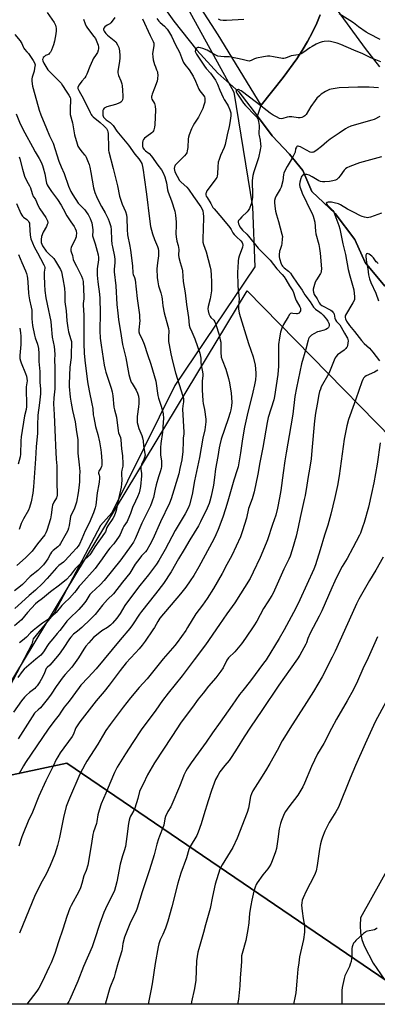
# Model space of a CAD drawing. Units: inches. Extents: x 1213772 to 1219772, y 577455 to 581455.
# Drawn here: x 1215194 to 1215412, y 577455 to 578054 of the extents above; entities that cross this region are included whole.
import ezdxf

# ---------------------------------------------------------------- set-up
doc = ezdxf.new("R2010")
doc.units = ezdxf.units.IN
doc.header["$MEASUREMENT"] = 0
for name, color, linetype in [('HYDRO-Single Line Stream', 4, 'Continuous'), ('NTRL-Farm Land', 3, 'Continuous'), ('NTRL-Pasture Land', 2, 'Continuous'), ('NTRL-Trees', 3, 'Continuous'), ('Undefined', 1, 'Continuous')]:
    doc.layers.add(name, color=color, linetype=linetype)

msp = doc.modelspace()

# ---------------------------------------------------------------- linework, layer by layer
at = {"layer": 'HYDRO-Single Line Stream'}
msp.add_lwpolyline([(1215278.4, 578067.45), (1215288.1, 578053.56), (1215302.14, 578035.8), (1215314.84, 578021.8), (1215327.68, 578010.5), (1215338.95, 577995.71), (1215347.95, 577983.65), (1215358.43, 577972.52), (1215366.62, 577962.63), (1215372, 577949.81), (1215386.38, 577936.46), (1215398.23, 577920.66), (1215404.58, 577906.64), (1215416.5, 577892.23)], dxfattribs=at)
at = {"layer": 'NTRL-Farm Land'}
msp.add_lwpolyline([(1215377.15, 578057.5), (1215375.07, 578052.43), (1215372.5, 578046.95), (1215369.5, 578041.26), (1215366.27, 578035.74), (1215362.99, 578030.69), (1215354.59, 578019.26), (1215341.33, 578002.5), (1215314.99, 578045.3), (1215304.69, 578061.21)], dxfattribs=at)
msp.add_lwpolyline([(1215416.06, 577470.4), (1215412.8, 577472.62), (1215222.9, 577601.77), (1215179.89, 577592.79), (1215160.59, 577604.46), (1215332.77, 577889.33), (1215460.28, 577759.13), (1215464.77, 577754.16), (1215486.37, 577725.64), (1215491.48, 577714.58), (1215494.66, 577698.96), (1215493.72, 577685.67), (1215490.22, 577666.36), (1215401.76, 577507.75), (1215401.45, 577502.94), (1215401.71, 577498.5), (1215402.52, 577494.4), (1215403.9, 577490.61), (1215409.5, 577479.99)], close=True, dxfattribs=at)
at = {"layer": 'NTRL-Pasture Land'}
msp.add_lwpolyline([(1215416.06, 577470.4), (1215423.41, 577462.09), (1215429.7, 577456.71), (1215431.43, 577455.23), (1215431.76, 577455.02), (1215070.29, 577455.06), (1215071.4, 577456.89), (1215160.59, 577604.46), (1215179.89, 577592.79), (1215222.9, 577601.77), (1215412.8, 577472.62)], close=True, dxfattribs=at)
for points in [[(1215380.5, 578070.29, 0), (1215404.52, 578036.98, 0), (1215413.3, 578025.72, 0)], [(1215416.5, 577892.23, 0), (1215404.58, 577906.64, 0), (1215398.23, 577920.66, 0), (1215386.38, 577936.46, 0), (1215372, 577949.81, 0), (1215366.62, 577962.63, 0), (1215358.43, 577972.52, 0), (1215347.95, 577983.65, 0), (1215340.01, 577994.3, 0), (1215338.95, 577995.71, 0), (1215341.33, 578002.5, 0), (1215354.59, 578019.26, 0), (1215362.99, 578030.69, 0), (1215366.27, 578035.74, 0), (1215369.5, 578041.26, 0), (1215372.5, 578046.95, 0), (1215375.07, 578052.43, 0), (1215377.15, 578057.5, 0)]]:
    msp.add_polyline3d(points, dxfattribs=at)
at = {"layer": 'NTRL-Trees'}
msp.add_lwpolyline([(1215154, 578191.55), (1215266.5, 578116.55), (1215324.72, 578010.3), (1215336.04, 577940.44), (1215337.33, 577904.05), (1215288.78, 577831.76), (1215250.45, 577754.18), (1215243.41, 577746.54), (1215215.21, 577693.11), (1215202.47, 577677.48), (1215201.75, 577674.32), (1215146.64, 577569.56)], dxfattribs=at)
at = {"layer": 'Undefined'}
for points, elevation in [([(1215252.19, 578055.72), (1215251.27, 578054.27), (1215249.78, 578052.47), (1215249.11, 578051.93), (1215247.61, 578051.1), (1215246.21, 578050.09), (1215245.47, 578049.34), (1215245.28, 578048.93), (1215245.26, 578048.71), (1215245.36, 578048.24), (1215245.7, 578047.5), (1215246.15, 578046.78), (1215246.75, 578046.04), (1215247.79, 578045.09), (1215251.83, 578041.88), (1215252.84, 578040.89), (1215253.92, 578039.14), (1215254.64, 578037.54), (1215254.98, 578035.48), (1215255.27, 578032.5), (1215255.31, 578031.3), (1215255.04, 578029.03), (1215254.19, 578024.28), (1215254.04, 578022.92), (1215254.05, 578022.11), (1215254.2, 578021.27), (1215254.47, 578020.46), (1215255.95, 578017.3), (1215256.52, 578015.49), (1215256.71, 578014.13), (1215256.84, 578011.49), (1215257.14, 578007.97), (1215257.14, 578006.78), (1215256.87, 578005.75), (1215256.38, 578004.84), (1215255.84, 578004.28), (1215255.15, 578003.84), (1215252.55, 578002.75), (1215247.26, 578001.36), (1215246.45, 578001.08), (1215245.77, 578000.67), (1215245.32, 578000.07), (1215244.97, 577999.09), (1215244.85, 577997.71), (1215244.92, 577996.32), (1215245.28, 577995.2), (1215246.04, 577994.24), (1215246.96, 577993.54), (1215249.41, 577991.93), (1215250.25, 577991.14), (1215251.12, 577989.96), (1215253.36, 577986.62), (1215260.56, 577978.04), (1215264.43, 577972.65), (1215266.83, 577969.76), (1215267.67, 577968.57), (1215268.66, 577966.82), (1215269.13, 577965.11), (1215269.54, 577962.77), (1215269.97, 577958.33), (1215271.55, 577948.26), (1215273.26, 577933.22), (1215273.99, 577928.55), (1215274.46, 577926.33), (1215275.15, 577924.16), (1215276.39, 577920.65), (1215278.19, 577916.32), (1215278.48, 577915.21), (1215278.71, 577913.81), (1215278.83, 577912.39), (1215278.79, 577910.67), (1215278.07, 577906.36), (1215277.76, 577902.79), (1215277.95, 577897.54), (1215278.31, 577894.96), (1215278.83, 577892.4), (1215280.18, 577888.2), (1215280.76, 577885.76), (1215281, 577884.36), (1215281.44, 577880.23), (1215282.2, 577875.99), (1215284.52, 577867.78), (1215284.83, 577866.43), (1215284.98, 577864.86), (1215284.81, 577861.36), (1215284.87, 577858.46), (1215285.18, 577856.44), (1215286.22, 577850.97), (1215287.43, 577845.79), (1215289.08, 577839.39), (1215293.5, 577825.26), (1215293.91, 577823.83), (1215294.07, 577822.97), (1215294.06, 577821.73), (1215293.64, 577819.33), (1215293.48, 577817.26), (1215294.25, 577803.4), (1215294.2, 577802.24), (1215293.88, 577799.67), (1215293.73, 577797.73), (1215293.59, 577791.5), (1215293, 577786.56), (1215291.84, 577781.12), (1215291.07, 577778.05), (1215286.41, 577762.84), (1215285.48, 577760.16), (1215280.04, 577748.76), (1215275.38, 577738.13), (1215273.59, 577734.7), (1215271.7, 577731.45), (1215270.94, 577730.48), (1215268.47, 577728.02), (1215267.35, 577726.68), (1215264.64, 577722.9), (1215261.32, 577717.59), (1215256.94, 577711.92), (1215251.3, 577704.95), (1215247.71, 577701.4), (1215244.67, 577697.95), (1215240.22, 577692.24), (1215237.42, 577689.44), (1215232.02, 577684.45), (1215229.47, 577682.21), (1215227.05, 577680.33), (1215225.38, 577678.62), (1215224.56, 577677.47), (1215220.83, 577671.55), (1215218.4, 577668.19), (1215213.88, 577662.81), (1215212.63, 577661.54), (1215210.98, 577660.05), (1215210.45, 577659.45), (1215209.96, 577658.51), (1215209.12, 577656.25), (1215207.41, 577652.79), (1215206.53, 577651.28), (1215204.92, 577648.93), (1215204.22, 577648.08), (1215203.44, 577647.32), (1215200.35, 577644.9), (1215198.38, 577643.21), (1215197.24, 577641.97), (1215195.47, 577639.77), (1215190.46, 577632.79)], 542), ([(1215233.23, 578054.82), (1215234.14, 578051.92), (1215234.79, 578050.49), (1215235.54, 578049.24), (1215239.42, 578044.27), (1215240.35, 578042.95), (1215241.34, 578041.04), (1215242.1, 578038.98), (1215242.34, 578037.67), (1215242.31, 578036.62), (1215242.09, 578035.83), (1215241.56, 578034.54), (1215240.89, 578033.29), (1215239.09, 578030.64), (1215238.53, 578029.64), (1215236.94, 578025.97), (1215235.14, 578021.37), (1215234.55, 578020.05), (1215233.9, 578019.12), (1215232.05, 578016.96), (1215230.56, 578014.84), (1215229.76, 578013.4), (1215229.68, 578012.66), (1215229.82, 578012.16), (1215230.19, 578011.4), (1215233.16, 578006.35), (1215237.1, 577997.98), (1215237.79, 577996.76), (1215238.27, 577996.13), (1215239.1, 577995.32), (1215243.32, 577991.87), (1215245.57, 577989.88), (1215247.1, 577988.19), (1215247.76, 577986.95), (1215247.96, 577986.18), (1215248.06, 577985.13), (1215248.3, 577976.27), (1215248.41, 577974.79), (1215248.56, 577973.93), (1215251.28, 577963.82), (1215252.1, 577959.81), (1215253.86, 577953.25), (1215255.13, 577947.08), (1215256.68, 577942.07), (1215258.66, 577937.62), (1215259.2, 577935.75), (1215259.44, 577933.86), (1215259.69, 577926.65), (1215259.98, 577923.55), (1215261.36, 577916.53), (1215261.77, 577914.06), (1215262.95, 577904.67), (1215263.2, 577900.12), (1215263.43, 577899.35), (1215264.25, 577897.47), (1215264.55, 577896.17), (1215265.78, 577884.76), (1215267.12, 577874.8), (1215267.29, 577872.83), (1215267.32, 577871.42), (1215266.78, 577865.73), (1215266.83, 577864.36), (1215267.27, 577862.99), (1215268.66, 577860.46), (1215270.07, 577856.95), (1215272.11, 577850.63), (1215274.13, 577844.69), (1215277.07, 577834.38), (1215278.3, 577825.66), (1215278.78, 577824.06), (1215280.49, 577819.13), (1215281.22, 577816.28), (1215281.57, 577814.55), (1215281.77, 577811.66), (1215281.7, 577809.34), (1215281.14, 577803.43), (1215280.22, 577796.41), (1215280.04, 577794.08), (1215279.99, 577789.46), (1215280.5, 577785.62), (1215280.63, 577783.56), (1215280.59, 577782.39), (1215280.38, 577781.23), (1215279.82, 577779.23), (1215278.71, 577776.08), (1215277.38, 577771.29), (1215276.72, 577768.73), (1215275.64, 577763.48), (1215275.21, 577761.94), (1215274.75, 577760.65), (1215273.85, 577758.58), (1215268.73, 577747.99), (1215264.53, 577738.41), (1215263.52, 577736.44), (1215262.1, 577734.31), (1215255.89, 577725.71), (1215245.75, 577713.12), (1215243.24, 577710.39), (1215237.94, 577705.49), (1215237.05, 577704.42), (1215234.5, 577700.46), (1215232.98, 577698.41), (1215230.21, 577695.45), (1215224.31, 577689.77), (1215223.01, 577688.37), (1215220.2, 577684.47), (1215218.78, 577682.67), (1215217.15, 577680.68), (1215214.37, 577677.57), (1215211.98, 577674.6), (1215211.14, 577673.38), (1215208.86, 577669.64), (1215208.04, 577668.49), (1215207.07, 577667.54), (1215204.09, 577665.18), (1215197.08, 577658.99), (1215195.78, 577657.55), (1215193.26, 577654.07)], 544), ([(1215269.13, 578055.04), (1215273.62, 578044.89), (1215275.52, 578041.22), (1215275.88, 578040.16), (1215275.94, 578039.39), (1215275.88, 578038.53), (1215275.17, 578033.92), (1215275.28, 578031.9), (1215275.61, 578029.92), (1215276.39, 578027.07), (1215276.87, 578025.66), (1215277.64, 578023.96), (1215278.08, 578022.74), (1215278.25, 578021.95), (1215278.31, 578020.79), (1215278.24, 578018.45), (1215277.96, 578017.02), (1215276.38, 578012.74), (1215274.88, 578009.19), (1215274.64, 578008.34), (1215274.57, 578007.78), (1215274.6, 578006.95), (1215274.8, 578006.15), (1215276.26, 578003.5), (1215276.6, 578002.7), (1215276.81, 578001.87), (1215276.86, 577999.56), (1215276.56, 577990.47), (1215276.35, 577989.09), (1215275.98, 577987.45), (1215275.7, 577986.69), (1215275.42, 577986.23), (1215274.81, 577985.61), (1215273.89, 577984.86), (1215270.32, 577982.32), (1215269.59, 577981.51), (1215269.24, 577980.79), (1215268.97, 577979.74), (1215268.94, 577978.63), (1215269.04, 577977.51), (1215269.32, 577976.46), (1215270.05, 577975.42), (1215270.82, 577974.69), (1215273, 577972.95), (1215274.52, 577971.27), (1215278.31, 577965.95), (1215280.57, 577962.98), (1215281.6, 577961.25), (1215282.62, 577958.83), (1215283.32, 577956.58), (1215283.63, 577955.16), (1215284.29, 577950.91), (1215284.65, 577949.36), (1215286.69, 577944.11), (1215288.63, 577937.95), (1215289.13, 577935.45), (1215289.45, 577931.09), (1215289.49, 577929.33), (1215289.38, 577923.99), (1215289.48, 577922.31), (1215289.93, 577919.69), (1215290.79, 577916.92), (1215291, 577915.85), (1215291.07, 577914.48), (1215291.04, 577911.09), (1215291.18, 577909.68), (1215291.95, 577906.66), (1215293.14, 577902.67), (1215293.39, 577901.52), (1215293.86, 577894.98), (1215295.07, 577888.19), (1215295.84, 577881.05), (1215296.95, 577873.07), (1215297.42, 577868.58), (1215297.87, 577867.05), (1215299.08, 577864.48), (1215300.79, 577860.11), (1215303.88, 577851.53), (1215304.46, 577848.38), (1215304.57, 577845.77), (1215304.73, 577844.36), (1215305.78, 577838.81), (1215305.77, 577837.85), (1215305.53, 577836), (1215305.44, 577834.52), (1215305.32, 577830.97), (1215305.35, 577829.18), (1215305.75, 577822.32), (1215306, 577820.78), (1215306.83, 577817.11), (1215307.5, 577811.26), (1215307.52, 577809.53), (1215307.27, 577806.41), (1215307.02, 577804.74), (1215305.84, 577799.7), (1215303.67, 577787.84), (1215300.63, 577773.69), (1215299.24, 577765.36), (1215297.74, 577759.19), (1215297.03, 577757.49), (1215295.04, 577753.71), (1215293.2, 577750.5), (1215288.95, 577743.46), (1215282.75, 577731.87), (1215279.01, 577725.13), (1215277.61, 577722.95), (1215272.61, 577716.42), (1215267.48, 577710), (1215259.84, 577700.05), (1215258.36, 577697.86), (1215255.38, 577692.89), (1215253.35, 577690.02), (1215250.72, 577687), (1215249.53, 577685.82), (1215247.79, 577684.5), (1215244.34, 577682.39), (1215241.08, 577679.83), (1215239.31, 577678.28), (1215236.31, 577675.15), (1215234.63, 577673.06), (1215233.32, 577671.25), (1215230.02, 577665.91), (1215227.03, 577661.63), (1215225.95, 577660.27), (1215221.92, 577655.86), (1215220.68, 577654.34), (1215216.58, 577648.55), (1215213.46, 577643.82), (1215211.8, 577641.56), (1215206.9, 577635.57), (1215205.62, 577634.31), (1215203.74, 577632.76), (1215203.23, 577632.19), (1215193.37, 577616.69)], 540), ([(1215277.71, 578055.11), (1215278.9, 578053.58), (1215279.7, 578052.8), (1215282.51, 578050.45), (1215284.09, 578048.74), (1215284.94, 578047.55), (1215286.67, 578044.44), (1215289.19, 578039.07), (1215291.48, 578034.71), (1215293.44, 578029.73), (1215294.02, 578028.47), (1215294.87, 578027.16), (1215297.37, 578023.85), (1215299.82, 578020.17), (1215301.33, 578017.01), (1215303.28, 578012.17), (1215303.9, 578011.24), (1215306.38, 578008.19), (1215306.75, 578007.48), (1215306.94, 578006.68), (1215307.02, 578005.27), (1215306.91, 578004.14), (1215306.45, 578002.43), (1215305.72, 578000.45), (1215303.1, 577995.17), (1215300.66, 577991.48), (1215299.8, 577989.99), (1215298.81, 577987.92), (1215297.4, 577984.34), (1215296.98, 577982.95), (1215296.73, 577981.82), (1215296.54, 577976.57), (1215296.23, 577974.56), (1215295.93, 577973.47), (1215295.52, 577972.73), (1215294.59, 577971.61), (1215292.18, 577969.04), (1215288.95, 577965.81), (1215288.64, 577965.36), (1215288.45, 577964.89), (1215288.34, 577963.84), (1215288.46, 577962.76), (1215288.8, 577961.77), (1215291.62, 577956.53), (1215292.47, 577955.56), (1215295.96, 577952.46), (1215297.11, 577951.2), (1215299.99, 577946.87), (1215304.45, 577940.6), (1215305.29, 577939.19), (1215305.68, 577938.14), (1215305.99, 577936.44), (1215306.09, 577934.7), (1215305.96, 577926.59), (1215305.66, 577921.64), (1215305.77, 577918.92), (1215306.12, 577917.54), (1215307.77, 577913.09), (1215310.3, 577903.77), (1215310.67, 577901.98), (1215310.89, 577898.85), (1215311, 577894.93), (1215310.97, 577889.37), (1215310.17, 577884.42), (1215308.98, 577879.84), (1215308.85, 577878.43), (1215308.93, 577877.29), (1215309.48, 577875.29), (1215310.18, 577873.68), (1215310.67, 577873.06), (1215312.43, 577871.46), (1215313, 577870.54), (1215313.6, 577868.95), (1215315.66, 577862.5), (1215316.37, 577859.6), (1215316.61, 577858.14), (1215316.71, 577855.77), (1215316.61, 577851.97), (1215317, 577849.03), (1215317.51, 577847.34), (1215319.77, 577841.61), (1215321.42, 577835.99), (1215322, 577833.42), (1215323.07, 577827.05), (1215323.34, 577821.59), (1215323.13, 577819.3), (1215322.78, 577817.02), (1215322.36, 577815.31), (1215321.21, 577811.47), (1215316.96, 577799.08), (1215316.03, 577795.64), (1215315.69, 577793.89), (1215314.92, 577788.57), (1215313.51, 577780.97), (1215312.9, 577775.7), (1215312.19, 577771.11), (1215310.78, 577764.47), (1215310, 577761.37), (1215309.57, 577759.97), (1215309.04, 577758.58), (1215308.31, 577756.99), (1215304.41, 577748.81), (1215303.06, 577746.26), (1215297.81, 577737.75), (1215294.39, 577731.93), (1215290.95, 577726.32), (1215286.41, 577718.26), (1215281.82, 577711.26), (1215277.01, 577704.85), (1215268.36, 577694.22), (1215267.17, 577692.51), (1215263.02, 577686.06), (1215261.32, 577683.8), (1215255.36, 577676.93), (1215240.75, 577659.16), (1215235.96, 577653.94), (1215231.55, 577649.29), (1215230.41, 577647.91), (1215224.33, 577639.49), (1215221.34, 577635.94), (1215219.41, 577632.81), (1215218.3, 577631.18), (1215215.09, 577627.19), (1215211.65, 577622.53), (1215197.79, 577602.21), (1215196.56, 577600.18), (1215193.82, 577595.22)], 538), ([(1215211.1, 578058.92), (1215215.31, 578052.67), (1215216.01, 578051.15), (1215216.31, 578050.1), (1215216.43, 578049.28), (1215216.46, 578047.6), (1215216.38, 578045.92), (1215215.49, 578041.31), (1215214.88, 578039.06), (1215213.64, 578035.85), (1215213.03, 578034.59), (1215212.53, 578033.99), (1215211.95, 578033.51), (1215211.27, 578033.12), (1215209.99, 578032.56), (1215209.13, 578031.94), (1215208.66, 578031.35), (1215208.33, 578030.69), (1215208.24, 578030.21), (1215208.34, 578029.44), (1215209.04, 578027.95), (1215211.49, 578023.89), (1215212.76, 578022.42), (1215218.07, 578017.26), (1215219.44, 578015.79), (1215220.39, 578014.45), (1215222.52, 578010.97), (1215224.2, 578008.57), (1215224.98, 578007.06), (1215225.22, 578006.27), (1215225.29, 578005.41), (1215224.93, 578000.44), (1215224.96, 577998.11), (1215225.09, 577996.68), (1215226.38, 577991.68), (1215227.66, 577984.34), (1215229.25, 577978.9), (1215229.74, 577977.5), (1215230.42, 577976.27), (1215232.06, 577974), (1215233.63, 577972.48), (1215234.06, 577971.96), (1215234.72, 577970.78), (1215235.62, 577968.75), (1215236.55, 577966.34), (1215237.02, 577964.64), (1215237.69, 577961.43), (1215239.28, 577952.09), (1215239.6, 577950.63), (1215240.03, 577949.22), (1215241.05, 577946.79), (1215242.28, 577944.12), (1215244.07, 577940.75), (1215246.32, 577936.84), (1215248.17, 577933.17), (1215248.81, 577931.54), (1215249.68, 577928.58), (1215250.04, 577926.5), (1215250.21, 577920.48), (1215250.44, 577917.82), (1215250.69, 577916.2), (1215251.92, 577910.33), (1215252.22, 577908.36), (1215252.23, 577906.44), (1215251.82, 577902.67), (1215251.83, 577900.99), (1215252.73, 577892.52), (1215253.32, 577881.15), (1215253.98, 577875.74), (1215254.34, 577872.02), (1215256.1, 577861.97), (1215256.93, 577856.75), (1215258.91, 577848.61), (1215260.25, 577840.7), (1215260.74, 577838.49), (1215261.57, 577835.51), (1215262.17, 577833.87), (1215262.7, 577832.89), (1215265.23, 577829), (1215266, 577827.14), (1215266.58, 577825.22), (1215266.75, 577823.48), (1215266.79, 577820.83), (1215266.6, 577818.82), (1215265.73, 577812.81), (1215265.7, 577811.04), (1215265.81, 577809.26), (1215266.13, 577807.85), (1215266.83, 577805.65), (1215268.63, 577801.28), (1215269.08, 577799.89), (1215269.38, 577798.15), (1215269.74, 577795.06), (1215270.52, 577790.39), (1215270.56, 577789.27), (1215270.31, 577787.98), (1215269.84, 577786.7), (1215268.41, 577783.59), (1215268.15, 577782.79), (1215268, 577781.94), (1215267.95, 577780.81), (1215268.42, 577778.18), (1215268.51, 577776.74), (1215267.82, 577770.18), (1215267.5, 577768.29), (1215266.91, 577766.36), (1215266, 577763.9), (1215264.76, 577761.24), (1215262.86, 577757.49), (1215261.74, 577753.8), (1215260.21, 577749.97), (1215259.61, 577748.92), (1215257.75, 577746.15), (1215257.01, 577744.91), (1215255.38, 577741.02), (1215254.84, 577739.98), (1215251.67, 577735.29), (1215249.16, 577732.62), (1215247.69, 577730.79), (1215244.58, 577726.26), (1215241.34, 577721.77), (1215240.24, 577720.36), (1215231.51, 577710.64), (1215230.59, 577709.52), (1215228.76, 577707.03), (1215227.67, 577705.75), (1215224.53, 577702.33), (1215221.54, 577699.46), (1215219.97, 577697.85), (1215216.45, 577693.58), (1215213.94, 577691.16), (1215212.41, 577689.83), (1215208.25, 577687.08), (1215204.49, 577684.2), (1215202.43, 577682.53), (1215200.91, 577681.16), (1215198.45, 577678.5), (1215195.92, 577676.6), (1215194.26, 577675.14)], 546), ([(1215330.68, 578054.61), (1215320.17, 578053.93), (1215318.15, 578053.94), (1215316.49, 578054.26), (1215315.19, 578054.77)], 538), ([(1215413.76, 578042.42), (1215407.05, 578045.91), (1215405.26, 578046.93), (1215400.57, 578050.03), (1215397.35, 578052.44), (1215395.24, 578053.89), (1215388.75, 578058.02)], 538), ([(1215191.27, 578045.34), (1215194.62, 578041.54), (1215195.28, 578040.64), (1215195.68, 578039.94), (1215196.47, 578037.89), (1215196.82, 578037.16), (1215197.32, 578036.49), (1215198.72, 578034.96), (1215199.6, 578033.82), (1215202.51, 578029.66), (1215203.32, 578028.26), (1215203.58, 578027.5), (1215203.63, 578026.94), (1215203.41, 578024.88), (1215203.05, 578023.14), (1215201.94, 578019.54), (1215201.7, 578018.43), (1215201.7, 578017.31), (1215201.89, 578015.33), (1215202.1, 578013.93), (1215202.46, 578012.49), (1215206.23, 577999.3), (1215207.09, 577996.56), (1215210.64, 577988.21), (1215212.42, 577983.79), (1215214.57, 577979.32), (1215218.12, 577968.35), (1215219.57, 577964.77), (1215221.31, 577960.83), (1215224.1, 577953.03), (1215225.51, 577949.81), (1215226.62, 577947.73), (1215229.96, 577942.78), (1215230.91, 577941.69), (1215233.93, 577938.62), (1215235.26, 577936.95), (1215235.96, 577935.76), (1215237.11, 577933.51), (1215237.82, 577931.89), (1215238.21, 577930.78), (1215238.48, 577929.35), (1215238.71, 577926.5), (1215238.73, 577925.36), (1215238.52, 577923.51), (1215238.58, 577922.94), (1215240.24, 577917.91), (1215242.01, 577911.33), (1215242.32, 577909.7), (1215242.26, 577908.2), (1215241.4, 577902.7), (1215241.36, 577898.87), (1215241.76, 577894.8), (1215242.83, 577887.31), (1215243.09, 577884.71), (1215243.26, 577875.9), (1215243.02, 577864.98), (1215243.34, 577860.51), (1215243.87, 577856.25), (1215245.73, 577844.11), (1215246.24, 577841.5), (1215246.72, 577839.79), (1215249.93, 577830.16), (1215250.55, 577827.86), (1215250.9, 577825.39), (1215251.65, 577818.51), (1215251.99, 577816.89), (1215253.15, 577812.53), (1215254.14, 577804.18), (1215254.51, 577802.87), (1215255.61, 577800.02), (1215255.87, 577798.61), (1215256.2, 577793.16), (1215256.79, 577789.01), (1215257.11, 577784.08), (1215256.99, 577782.67), (1215256.43, 577780.24), (1215256.21, 577778.91), (1215256.21, 577777.76), (1215256.46, 577774.21), (1215256.3, 577771.86), (1215256.06, 577769.81), (1215254.55, 577763.6), (1215253.65, 577758.66), (1215253.01, 577755.74), (1215252.59, 577754.35), (1215251.74, 577752.3), (1215250.92, 577750.78), (1215247.99, 577746.38), (1215247.42, 577745.2), (1215246.42, 577742.71), (1215245.91, 577741.75), (1215239.99, 577733.48), (1215237.79, 577729.96), (1215236.93, 577728.73), (1215235.93, 577727.63), (1215231.71, 577723.81), (1215229.69, 577721.74), (1215228.14, 577720.04), (1215224.94, 577716.04), (1215222.7, 577713.71), (1215218.51, 577710.19), (1215213.04, 577706.08), (1215208.25, 577702.11), (1215205.05, 577699.76), (1215203.86, 577698.77), (1215199.07, 577693.52), (1215195.36, 577689.14), (1215191.08, 577685.37)], 548), ([(1215414.11, 578028.87), (1215408.03, 578031.31), (1215403.12, 578033.71), (1215397.66, 578035.8), (1215389.65, 578039.43), (1215387.45, 578040.17), (1215383.54, 578041.22), (1215382.13, 578041.33), (1215379.56, 578041.25), (1215378.44, 578041.04), (1215376.56, 578040.4), (1215374.72, 578039.63), (1215372.28, 578038.21), (1215370.84, 578037.28), (1215367.28, 578034.68), (1215365.62, 578033.69), (1215364.82, 578033.39), (1215363.7, 578033.1), (1215359.56, 578032.4), (1215357.07, 578031.38), (1215355.77, 578031), (1215354.98, 578030.86), (1215354.14, 578030.87), (1215348.68, 578031.92), (1215346.46, 578032.22), (1215345.06, 578032.27), (1215342.73, 578031.92), (1215338.37, 578031.05), (1215337.23, 578030.62), (1215335.1, 578029.59), (1215334.02, 578029.28), (1215332.95, 578029.38), (1215329.7, 578030.29), (1215322.96, 578031.73), (1215321.82, 578031.82), (1215318.77, 578031.79), (1215316.69, 578032.02), (1215314.93, 578032.33), (1215313.61, 578032.84), (1215310.47, 578034.74), (1215308.39, 578035.88), (1215305.76, 578036.99), (1215304.36, 578037.37), (1215303.22, 578037.5), (1215302.71, 578037.44), (1215302.26, 578037.28), (1215301.86, 578037.05), (1215301.53, 578036.74), (1215301.24, 578036.1), (1215301.17, 578035.11), (1215301.41, 578034.28), (1215301.8, 578033.49), (1215306.81, 578026.07), (1215307.84, 578024.76), (1215310.35, 578021.86), (1215312.42, 578019.13), (1215313.37, 578017.71), (1215314.65, 578015.18), (1215316.05, 578011.55), (1215318.03, 578007.03), (1215318.71, 578005.84), (1215320.62, 578003.07), (1215321.15, 578002.08), (1215322.25, 577999.48), (1215322.73, 577997.84), (1215322.84, 577996.78), (1215322.8, 577995.89), (1215322.22, 577991.74), (1215321.76, 577989.45), (1215320.53, 577984.27), (1215319.43, 577978.46), (1215318.8, 577976.67), (1215316.5, 577971.81), (1215315.64, 577969.38), (1215315.16, 577967.73), (1215314.85, 577964.88), (1215314.71, 577960.54), (1215314.53, 577959.14), (1215314.2, 577958.36), (1215313.72, 577957.62), (1215309.55, 577952.17), (1215308.27, 577950.33), (1215307.69, 577949.14), (1215307.59, 577948.63), (1215307.61, 577947.86), (1215307.8, 577947.09), (1215308.3, 577946.1), (1215310.63, 577942.48), (1215311.94, 577940.18), (1215312.57, 577939.26), (1215317.25, 577933.84), (1215322.15, 577927.91), (1215322.96, 577926.78), (1215324.11, 577924.62), (1215324.76, 577923.66), (1215326.18, 577922.2), (1215328.97, 577919.76), (1215329.65, 577918.9), (1215329.99, 577918.2), (1215330.04, 577917.1), (1215329.82, 577915.97), (1215327.89, 577910.46), (1215327.49, 577909.07), (1215327.29, 577907.61), (1215326.96, 577903.17), (1215326.9, 577901.09), (1215327.14, 577892.18), (1215327.83, 577884.46), (1215327.76, 577882.58), (1215327.42, 577879.58), (1215327.43, 577878.23), (1215327.58, 577877.21), (1215327.94, 577875.76), (1215331.1, 577865.22), (1215333.63, 577857.4), (1215336.43, 577849.28), (1215337.55, 577844.05), (1215338.08, 577839.5), (1215338.04, 577838.07), (1215337.78, 577835.2), (1215337.27, 577832.24), (1215336.22, 577827.61), (1215332.71, 577813.61), (1215331.04, 577806.48), (1215329.88, 577799.33), (1215328.74, 577790.68), (1215327.2, 577782.27), (1215326.68, 577780.44), (1215324.53, 577774.13), (1215321.03, 577761.43), (1215319.64, 577756.69), (1215317.9, 577751.49), (1215315.15, 577744.04), (1215313.73, 577740.89), (1215312.43, 577738.29), (1215303.31, 577721.33), (1215300.24, 577716.06), (1215298.04, 577712.8), (1215295.36, 577709.07), (1215292.13, 577704.97), (1215279.67, 577690.09), (1215278.29, 577688.09), (1215276.24, 577684.46), (1215275.31, 577682.98), (1215270.72, 577676.17), (1215268.82, 577673.59), (1215267.02, 577671.46), (1215264.72, 577668.97), (1215261.67, 577665.85), (1215259.18, 577662.99), (1215255.49, 577658.27), (1215248.79, 577649.39), (1215245.61, 577645.46), (1215240.9, 577639.84), (1215230.88, 577627.04), (1215229.21, 577624.65), (1215228.47, 577623.4), (1215228.01, 577622.36), (1215226.96, 577619.46), (1215226.24, 577618.11), (1215218.93, 577608.06), (1215217.41, 577605.68), (1215216.44, 577603.98), (1215214.62, 577599.93), (1215210.22, 577590.97), (1215205.87, 577581.66), (1215202.05, 577571.98), (1215199.47, 577566.57), (1215196.41, 577558.96), (1215195.69, 577557.04), (1215193.78, 577551.24)], 536), ([(1215412.74, 578012.88), (1215407.06, 578013.28), (1215402.66, 578013.44), (1215400.04, 578013.44), (1215388.65, 578013), (1215383.92, 578012.21), (1215382.77, 578011.93), (1215381.98, 578011.63), (1215380.46, 578010.82), (1215377.77, 578009.02), (1215376.66, 578008.07), (1215375.21, 578006.62), (1215374.11, 578005.23), (1215371.51, 578001.63), (1215368.55, 577996.79), (1215367.85, 577995.93), (1215367.23, 577995.43), (1215366.03, 577994.91), (1215364.97, 577994.72), (1215363.8, 577994.79), (1215359.99, 577995.24), (1215358.27, 577995.26), (1215357.17, 577995.02), (1215354.47, 577994.2), (1215353.45, 577994.11), (1215352.43, 577994.37), (1215350.56, 577995.23), (1215348.51, 577996.31), (1215346.67, 577997.45), (1215338.36, 578004.07), (1215329.14, 578011.08), (1215328.16, 578011.61), (1215327.41, 578011.85), (1215326.65, 578011.82), (1215326.26, 578011.62), (1215326.13, 578011.46), (1215326.01, 578011.06), (1215326.05, 578010.6), (1215326.48, 578009.62), (1215330.51, 578003.6), (1215331.81, 578002.11), (1215337.65, 577996.12), (1215338.55, 577995.02), (1215339.15, 577994.05), (1215339.61, 577992.57), (1215340.05, 577990.1), (1215340.07, 577988.95), (1215339.84, 577985.83), (1215339.83, 577984.7), (1215339.94, 577983.85), (1215340.59, 577981.01), (1215340.88, 577978.73), (1215340.98, 577977.31), (1215340.92, 577976.46), (1215340.72, 577975.31), (1215339.59, 577970.28), (1215336.78, 577961.88), (1215336.22, 577959.63), (1215335.8, 577956.45), (1215335.7, 577955.01), (1215336.02, 577948.98), (1215335.99, 577946.61), (1215335.79, 577944.84), (1215335.22, 577942.25), (1215334.15, 577939.5), (1215333.42, 577938.25), (1215332.66, 577937.42), (1215329.56, 577934.45), (1215328.23, 577932.99), (1215327.56, 577932.13), (1215327.32, 577931.68), (1215327.23, 577931.22), (1215327.39, 577930.26), (1215327.78, 577929.31), (1215328.3, 577928.43), (1215329.89, 577926.35), (1215332.5, 577923.89), (1215333.64, 577922.69), (1215339.41, 577915.4), (1215342.57, 577912.33), (1215346.69, 577908.09), (1215350.74, 577902.77), (1215354.1, 577899.26), (1215355.22, 577897.88), (1215356.34, 577896.22), (1215358.55, 577892.45), (1215360.55, 577889.28), (1215360.92, 577888.31), (1215361.69, 577885.63), (1215362.06, 577884.6), (1215362.54, 577883.59), (1215364.87, 577879.64), (1215365.15, 577878.89), (1215365.25, 577878.05), (1215365.1, 577877.25), (1215364.78, 577876.51), (1215364.31, 577875.88), (1215363.7, 577875.49), (1215363.24, 577875.34), (1215362.73, 577875.29), (1215360.51, 577875.67), (1215359.72, 577875.69), (1215359.19, 577875.51), (1215358.59, 577874.97), (1215357.59, 577873.52), (1215354.79, 577868.95), (1215353.83, 577866.68), (1215353.09, 577864.18), (1215352.41, 577860.77), (1215351.8, 577856.75), (1215351.77, 577853.31), (1215351.87, 577846.34), (1215351.75, 577843.49), (1215351.32, 577838.47), (1215350.46, 577831.67), (1215349.46, 577825.15), (1215348.88, 577822.96), (1215345.56, 577812.18), (1215344.85, 577809.29), (1215342.29, 577794.04), (1215340.42, 577784.82), (1215339.15, 577777.75), (1215336.94, 577766.98), (1215335.75, 577762.84), (1215333.61, 577756.87), (1215332.28, 577750.93), (1215331.2, 577747.09), (1215329.98, 577743.18), (1215328.61, 577739.69), (1215323.36, 577728.29), (1215320.46, 577722.68), (1215317.46, 577717.22), (1215312.21, 577708.26), (1215308.32, 577702.05), (1215305.63, 577698.11), (1215301.47, 577692.83), (1215296.44, 577684.32), (1215295.41, 577682.69), (1215290.07, 577675.22), (1215288.65, 577673.36), (1215281.66, 577665.35), (1215271.78, 577653.25), (1215267.1, 577647.94), (1215261.74, 577641.69), (1215257.25, 577635.92), (1215249.34, 577625.39), (1215246.81, 577621.8), (1215244.67, 577618.33), (1215241.83, 577613.46), (1215235.09, 577603.06), (1215234.07, 577601.25), (1215230.94, 577595.19), (1215224.53, 577580.43), (1215222.68, 577575.48), (1215220.89, 577568.69), (1215218.55, 577556.51), (1215217.39, 577551.79), (1215215.61, 577546.41), (1215212.86, 577539.43), (1215210.51, 577534.33), (1215207.09, 577528.49), (1215203.37, 577520.56), (1215200.07, 577512.8), (1215194.17, 577498.25)], 534), ([(1215192.13, 577997.07), (1215194.64, 577991.14), (1215197.46, 577985.47), (1215202.14, 577976.98), (1215203.64, 577974.02), (1215206.21, 577969.94), (1215207.35, 577967.74), (1215208.22, 577965.64), (1215208.67, 577964.27), (1215209.54, 577960.52), (1215210.37, 577955.91), (1215210.66, 577954.84), (1215211.04, 577953.88), (1215211.58, 577952.97), (1215213.65, 577949.93), (1215217.26, 577944.92), (1215219.55, 577941.44), (1215220.71, 577939.4), (1215222.95, 577935.02), (1215225.45, 577931.35), (1215227.55, 577928.64), (1215228.16, 577927.35), (1215228.57, 577925.94), (1215228.77, 577924.22), (1215228.73, 577923.12), (1215228.62, 577922.3), (1215228.25, 577921.18), (1215227.65, 577919.81), (1215225.72, 577915.89), (1215225.46, 577914.84), (1215225.46, 577913.8), (1215225.63, 577913.05), (1215226.42, 577910.83), (1215226.88, 577908.52), (1215227.14, 577907.75), (1215228.94, 577904.43), (1215232.01, 577898.38), (1215232.6, 577896.73), (1215232.98, 577895.02), (1215233.37, 577885.75), (1215233.29, 577884.6), (1215232.9, 577881.77), (1215232.83, 577880.66), (1215233.3, 577874.55), (1215233.42, 577857.25), (1215233.63, 577851.35), (1215233.95, 577847.1), (1215235.62, 577833.94), (1215236.65, 577828.51), (1215238.3, 577820.61), (1215238.71, 577817.67), (1215239.06, 577813.96), (1215239.34, 577812.24), (1215240.38, 577806.82), (1215241.77, 577801.98), (1215242.86, 577797.55), (1215243.75, 577792.66), (1215243.97, 577790.91), (1215244.28, 577785.68), (1215244.32, 577784.29), (1215244.25, 577783.19), (1215244.07, 577782.41), (1215243.69, 577781.41), (1215243.29, 577780.72), (1215242.5, 577779.67), (1215242.22, 577778.87), (1215242.27, 577778.29), (1215242.71, 577777.09), (1215242.87, 577776.29), (1215242.89, 577775.14), (1215242.75, 577773.11), (1215242.55, 577771.66), (1215241.49, 577766.39), (1215240.56, 577758.89), (1215240.21, 577757.2), (1215239.17, 577754.28), (1215236.63, 577747.98), (1215234.12, 577743.17), (1215232.11, 577738.32), (1215230.62, 577735.2), (1215229.92, 577734.01), (1215228.95, 577732.79), (1215226.16, 577729.87), (1215222.04, 577725.21), (1215220.91, 577724.22), (1215218.13, 577722.12), (1215216.7, 577720.78), (1215211.03, 577714.25), (1215208.13, 577711.16), (1215203.96, 577707.21), (1215200.04, 577703.85), (1215195.45, 577699.7), (1215191.24, 577696.05)], 550), ([(1215413.45, 577995.48), (1215409.93, 577993.75), (1215408.61, 577993.21), (1215397.84, 577990.31), (1215395.92, 577989.63), (1215394.04, 577988.81), (1215392.62, 577987.96), (1215388.75, 577985.28), (1215383.28, 577981.66), (1215381.25, 577980.1), (1215377.93, 577977.25), (1215375.39, 577975.25), (1215373.98, 577974.21), (1215373.23, 577973.82), (1215372.75, 577973.7), (1215372.01, 577973.66), (1215370.99, 577973.9), (1215366.68, 577976.27), (1215365.1, 577977.03), (1215364.31, 577977.31), (1215363.8, 577977.4), (1215363.39, 577977.36), (1215363.02, 577977.16), (1215362.7, 577976.81), (1215362.23, 577975.91), (1215361.85, 577973.83), (1215361.18, 577972.21), (1215360.07, 577970.17), (1215356.98, 577965.16), (1215355.24, 577961.71), (1215354.98, 577960.97), (1215354.81, 577960.17), (1215354.41, 577956.25), (1215353.48, 577952.58), (1215352.85, 577951.22), (1215350.36, 577947.25), (1215349.78, 577945.72), (1215349.46, 577944.4), (1215349.4, 577943.23), (1215349.49, 577940.85), (1215349.93, 577937.82), (1215350.49, 577935.65), (1215351.88, 577931.52), (1215353.89, 577923.86), (1215354.15, 577922.49), (1215354.12, 577921.05), (1215353.8, 577918.16), (1215353.56, 577917.03), (1215352.74, 577914.57), (1215352.48, 577913.47), (1215352.17, 577911.22), (1215352.21, 577910.1), (1215352.5, 577908.98), (1215353.51, 577905.87), (1215353.84, 577905.05), (1215354.22, 577904.4), (1215355.17, 577903.47), (1215357.88, 577901.41), (1215359.04, 577900.21), (1215360.19, 577898.59), (1215363.09, 577894.13), (1215366.15, 577889.78), (1215367.92, 577887.04), (1215371.03, 577882.66), (1215373.14, 577879.43), (1215373.66, 577878.84), (1215374.34, 577878.27), (1215376.98, 577876.47), (1215377.87, 577875.74), (1215379.03, 577874.47), (1215381.04, 577872.03), (1215381.84, 577870.82), (1215382.35, 577869.79), (1215382.56, 577868.99), (1215382.56, 577868.23), (1215382.41, 577867.5), (1215382.16, 577867.06), (1215381.59, 577866.5), (1215380.65, 577865.88), (1215379.6, 577865.46), (1215376.56, 577864.67), (1215375.49, 577864.32), (1215373.39, 577863.29), (1215371.9, 577862.39), (1215371.26, 577861.82), (1215370.55, 577860.93), (1215370.14, 577860.17), (1215369.84, 577859.33), (1215368.37, 577853.84), (1215365.77, 577845.03), (1215362.72, 577830.33), (1215361.83, 577825.03), (1215360.47, 577814.27), (1215359.4, 577807.14), (1215356.41, 577790.78), (1215355.57, 577785.85), (1215354.58, 577778.58), (1215353.26, 577767.92), (1215352.49, 577763.28), (1215351.19, 577757.05), (1215350.11, 577752.78), (1215348.06, 577747.21), (1215345.14, 577737.81), (1215344.33, 577735.71), (1215340.61, 577727.02), (1215336.48, 577718.04), (1215334.56, 577714.35), (1215325.16, 577699.37), (1215320.31, 577692.67), (1215315.94, 577686.16), (1215307.31, 577673.79), (1215300.43, 577664.79), (1215293.24, 577655.08), (1215284.64, 577644.45), (1215281.19, 577640.03), (1215277.15, 577634.18), (1215268.22, 577622.19), (1215263.08, 577614.45), (1215258.7, 577607.58), (1215253.71, 577599.32), (1215252.02, 577596.12), (1215249.06, 577589.48), (1215246.76, 577583.62), (1215243.86, 577577.17), (1215242.62, 577573.29), (1215241.87, 577570.47), (1215241.23, 577566.25), (1215240.98, 577565.07), (1215239.26, 577560.01), (1215238.85, 577558.5), (1215238.02, 577552.95), (1215235.74, 577539.77), (1215234.73, 577536.4), (1215233.43, 577533.22), (1215232.09, 577528.56), (1215231.22, 577525.86), (1215230.2, 577523.74), (1215225.57, 577515.22), (1215224.84, 577513.63), (1215222.92, 577508.39), (1215220.63, 577500.75), (1215217.92, 577493.08), (1215215.69, 577485.94), (1215213.39, 577480.23), (1215212.33, 577477.79), (1215207.97, 577468.67), (1215206.01, 577464.8), (1215204.81, 577463.02), (1215198.69, 577455.05)], 532), ([(1215194.02, 577971.03), (1215194.46, 577969.71), (1215195.98, 577963.52), (1215197.17, 577959.24), (1215198.57, 577956.12), (1215200.32, 577953.23), (1215200.91, 577952.02), (1215201.36, 577950.73), (1215202, 577947.93), (1215202.31, 577947.15), (1215203.43, 577945.61), (1215203.85, 577944.9), (1215205.48, 577941.16), (1215206.53, 577939.22), (1215210.14, 577934.03), (1215210.89, 577932.82), (1215211.24, 577932.06), (1215211.39, 577931.07), (1215211.33, 577930.57), (1215211.11, 577929.84), (1215210.54, 577928.62), (1215208.52, 577925.04), (1215207.61, 577922.36), (1215207.29, 577920.72), (1215207.45, 577918.78), (1215207.76, 577917.74), (1215208.23, 577916.78), (1215210.5, 577913.63), (1215211.85, 577912.05), (1215215.01, 577909.03), (1215216.19, 577907.49), (1215219.05, 577902.35), (1215219.68, 577900.87), (1215220.59, 577896.71), (1215221.51, 577890.93), (1215221.8, 577887.74), (1215221.77, 577884.71), (1215221.85, 577882.62), (1215222.52, 577877.13), (1215223.03, 577871.07), (1215223.6, 577866.79), (1215224.03, 577864.52), (1215225.44, 577859.79), (1215225.73, 577858.45), (1215225.83, 577856.76), (1215225.58, 577851.86), (1215225.53, 577848.75), (1215224.83, 577842.82), (1215224.35, 577832.82), (1215224.35, 577831.22), (1215225.04, 577824.57), (1215225.57, 577821.05), (1215226.42, 577816.47), (1215228.02, 577809.69), (1215228.78, 577803.62), (1215229.59, 577798.89), (1215229.72, 577796.92), (1215229.63, 577792.65), (1215229.69, 577790.46), (1215230.56, 577783.54), (1215230.93, 577779.44), (1215230.68, 577776.63), (1215230.66, 577773.38), (1215230.48, 577771.03), (1215229.96, 577766.36), (1215228.78, 577760.75), (1215228.21, 577758.84), (1215227.37, 577756.43), (1215225.86, 577753.49), (1215225.26, 577751.93), (1215224.98, 577750.52), (1215224.42, 577746.51), (1215224.04, 577744.87), (1215223.51, 577743.52), (1215222.63, 577741.64), (1215219.22, 577735.48), (1215218.51, 577734.58), (1215217.51, 577733.55), (1215214.66, 577731.27), (1215213.68, 577730.29), (1215213.04, 577729.36), (1215211.38, 577726.25), (1215210.45, 577724.81), (1215208.71, 577722.55), (1215206.73, 577720.52), (1215205.28, 577719.16), (1215200.71, 577715.4), (1215195.95, 577710.65), (1215194.7, 577709.5), (1215191.2, 577706.8)], 552), ([(1215414.5, 577970.91), (1215401.01, 577967.29), (1215395.23, 577965.02), (1215393.34, 577964.17), (1215392.48, 577963.57), (1215391.75, 577962.83), (1215389.39, 577959.42), (1215388.33, 577958.12), (1215387.34, 577957.2), (1215386.53, 577956.81), (1215384.84, 577956.36), (1215382.82, 577955.99), (1215379.92, 577955.76), (1215378.49, 577955.79), (1215377.4, 577956.01), (1215376.34, 577956.36), (1215375.36, 577956.9), (1215372.25, 577958.88), (1215370.39, 577959.75), (1215369.03, 577960.23), (1215368.22, 577960.3), (1215367.45, 577960.13), (1215366.49, 577959.67), (1215365.93, 577959.12), (1215365.65, 577958.65), (1215365.33, 577957.83), (1215364.72, 577955.52), (1215364.63, 577954.11), (1215364.85, 577952.74), (1215365.74, 577950.02), (1215366.41, 577948.26), (1215367.88, 577945.54), (1215370.01, 577940.76), (1215372.29, 577936.49), (1215372.9, 577934.89), (1215373.83, 577931.19), (1215374.23, 577925.65), (1215374.45, 577924.08), (1215376.35, 577917.5), (1215376.81, 577915.17), (1215377.15, 577912.33), (1215377.89, 577902.76), (1215377.86, 577901.41), (1215377.7, 577900.77), (1215377.35, 577900.01), (1215374.88, 577896.12), (1215374.12, 577894.58), (1215372.95, 577890.45), (1215372.87, 577889.62), (1215373.05, 577888.51), (1215373.58, 577887.18), (1215375.31, 577884.46), (1215376.5, 577882.07), (1215377.08, 577881.25), (1215378.19, 577880.47), (1215383.7, 577877.6), (1215384.4, 577877.1), (1215384.97, 577876.45), (1215385.42, 577875.7), (1215385.62, 577875.16), (1215386.04, 577872.82), (1215386.4, 577871.75), (1215387.08, 577870.77), (1215389.05, 577868.6), (1215390.03, 577867.16), (1215391.9, 577863.54), (1215393.39, 577861.25), (1215393.8, 577860.49), (1215394.08, 577859.7), (1215394.13, 577858.88), (1215393.99, 577857.47), (1215393.76, 577856.08), (1215393.52, 577855.29), (1215393.26, 577854.83), (1215392.73, 577854.22), (1215391.68, 577853.31), (1215387.63, 577850.36), (1215386.88, 577849.5), (1215386.27, 577848.55), (1215385.64, 577847.24), (1215382.37, 577839.07), (1215377.84, 577830.87), (1215377.27, 577829.58), (1215376.78, 577828), (1215376.39, 577826.33), (1215375.27, 577820.3), (1215374.34, 577814.83), (1215373.79, 577810.3), (1215372.17, 577792.2), (1215371.66, 577787.19), (1215370.73, 577780.87), (1215369.89, 577776.28), (1215369.1, 577771.09), (1215367.96, 577764.72), (1215367.5, 577762.41), (1215364.96, 577751.47), (1215363.78, 577745.53), (1215362.51, 577739.93), (1215360.07, 577731.71), (1215358.82, 577727.91), (1215358.08, 577726.03), (1215355.13, 577719.91), (1215348.55, 577705.39), (1215347.74, 577703.96), (1215345.24, 577700.08), (1215342.74, 577695.92), (1215338.52, 577688.22), (1215336.82, 577685.38), (1215331.75, 577677.86), (1215329.33, 577674.56), (1215325.29, 577669.6), (1215324.48, 577668.81), (1215322.12, 577666.78), (1215321.34, 577665.97), (1215320.42, 577664.47), (1215318.1, 577659.85), (1215316.79, 577657.88), (1215313.73, 577653.81), (1215309.27, 577648.68), (1215305.94, 577644.38), (1215302.95, 577640.74), (1215299.39, 577635.84), (1215292.54, 577626.78), (1215286.89, 577618.02), (1215276.32, 577602.06), (1215272.1, 577594.71), (1215269.39, 577589.05), (1215267.72, 577585.94), (1215267.26, 577584.58), (1215266.17, 577580.23), (1215264.36, 577574.36), (1215263.78, 577573.07), (1215262.25, 577570.65), (1215261.68, 577569.61), (1215261.27, 577568.5), (1215260.87, 577567.07), (1215260.47, 577565.06), (1215259.51, 577557.08), (1215258.67, 577551.06), (1215257.98, 577548.46), (1215256.88, 577545.38), (1215255.36, 577540.34), (1215253.42, 577529.61), (1215252.62, 577526.55), (1215251.94, 577524.38), (1215250.94, 577522.06), (1215247.53, 577515.39), (1215245.44, 577510.88), (1215243, 577504.12), (1215239.92, 577494.33), (1215238.35, 577490.07), (1215233.05, 577478.04), (1215229.74, 577469.13), (1215224.82, 577457.88), (1215224.17, 577456.63), (1215223.42, 577455.58), (1215222.91, 577455.04)], 530), ([(1215192.41, 577942.53), (1215194.98, 577936.52), (1215195.53, 577935.53), (1215196.02, 577934.86), (1215196.66, 577934.28), (1215198.72, 577932.88), (1215199.48, 577932.01), (1215199.93, 577931.28), (1215200.2, 577930.48), (1215200.32, 577929.64), (1215200.66, 577923.26), (1215201.17, 577921.13), (1215203.2, 577916.22), (1215205.22, 577912.5), (1215206.9, 577909.07), (1215209.08, 577905.24), (1215209.48, 577904.39), (1215209.66, 577903.68), (1215209.69, 577903.19), (1215209.21, 577900.76), (1215209.13, 577898.71), (1215209.32, 577893.23), (1215209.65, 577889.61), (1215210.3, 577885.11), (1215210.99, 577881.31), (1215213.22, 577870.74), (1215213.55, 577868.04), (1215214.15, 577861.19), (1215215.18, 577855.52), (1215215.78, 577850.81), (1215215.77, 577849.95), (1215215.51, 577848.02), (1215215.44, 577846.89), (1215215.64, 577843.16), (1215215.72, 577831.77), (1215215.61, 577829.74), (1215215, 577824.29), (1215214.9, 577820.53), (1215215.29, 577814.17), (1215215.81, 577800.14), (1215216.19, 577795.26), (1215216.57, 577786.89), (1215216.86, 577782.83), (1215216.82, 577773.64), (1215217.05, 577764.64), (1215216.97, 577764.09), (1215216.71, 577763.34), (1215215.12, 577760.75), (1215214.29, 577758.91), (1215214.02, 577757.77), (1215213.46, 577753.04), (1215212.99, 577750.56), (1215210.89, 577743.44), (1215210.26, 577742.02), (1215209.5, 577740.88), (1215205.15, 577735.43), (1215201.86, 577730.96), (1215199.14, 577727.97), (1215197.92, 577726.8), (1215192.65, 577722.11)], 554), ([(1215414.45, 577936.59), (1215407.71, 577934.26), (1215406.87, 577934.01), (1215406.02, 577933.87), (1215405.2, 577933.94), (1215404.11, 577934.18), (1215402.76, 577934.59), (1215401.76, 577935), (1215397.43, 577937.36), (1215393.72, 577939.14), (1215389.51, 577941.67), (1215388.23, 577942.28), (1215385.78, 577943.01), (1215384.1, 577943.33), (1215383, 577943.35), (1215382.02, 577943.26), (1215381.33, 577943.11), (1215380.91, 577942.82), (1215380.97, 577942.36), (1215381.37, 577941.78), (1215384.09, 577939.16), (1215384.79, 577938.33), (1215385.39, 577937.44), (1215386.17, 577935.69), (1215388.51, 577929.25), (1215389.05, 577927.18), (1215390.92, 577918.03), (1215392.51, 577911.55), (1215394.25, 577902.36), (1215395.23, 577898.53), (1215397.31, 577891.4), (1215397.62, 577890.03), (1215398.09, 577885.64), (1215398.1, 577884.78), (1215397.96, 577883.95), (1215397.07, 577882.15), (1215392.59, 577874.62), (1215392.4, 577874.1), (1215392.33, 577873.63), (1215392.34, 577873.14), (1215392.54, 577872.32), (1215393.18, 577871.01), (1215395.03, 577868.31), (1215398.15, 577864.68), (1215402.4, 577859.07), (1215404.02, 577857.28), (1215407.15, 577854.42), (1215408.25, 577853.27), (1215409.29, 577852.03), (1215413.29, 577846.83)], 528), ([(1215193.61, 577911.48), (1215195.7, 577906.68), (1215197.77, 577901.47), (1215198.34, 577899.86), (1215198.78, 577898.27), (1215199, 577896.86), (1215199.21, 577894.57), (1215199.6, 577888.03), (1215199.78, 577886.31), (1215200.22, 577883.86), (1215201.37, 577879.42), (1215201.67, 577877.52), (1215201.75, 577876.13), (1215201.72, 577872.26), (1215202.17, 577868.26), (1215203.33, 577862.41), (1215203.81, 577860.72), (1215205.05, 577856.97), (1215205.66, 577854.23), (1215205.86, 577851.26), (1215205.9, 577846.46), (1215206.51, 577840.31), (1215206.61, 577833.63), (1215206.95, 577829.67), (1215206.89, 577826.69), (1215206.44, 577821.24), (1215205.41, 577813.74), (1215205.15, 577807.68), (1215205.1, 577802.78), (1215204.24, 577794.45), (1215203.84, 577787.16), (1215202.7, 577770.03), (1215202.32, 577766.24), (1215201.38, 577761.01), (1215200.27, 577757.48), (1215199.6, 577755.92), (1215196.56, 577750.62), (1215195.14, 577747.74), (1215194, 577744.05)], 556), ([(1215412.46, 577906.09), (1215411.77, 577906.54), (1215411.19, 577907.1), (1215410.08, 577908.93), (1215409.63, 577909.51), (1215408.58, 577910.47), (1215406.98, 577911.66), (1215406.29, 577912), (1215405.84, 577912.04), (1215405.42, 577911.89), (1215405.11, 577911.6), (1215404.96, 577911.17), (1215404.93, 577910.37), (1215405.36, 577906.57), (1215406.08, 577902.79), (1215406.68, 577899.04), (1215407.24, 577896.59), (1215408.1, 577894.39), (1215411.01, 577887.86), (1215412.66, 577883.35)], 526), ([(1215194.29, 577866.68), (1215194.8, 577863.87), (1215194.98, 577861.78), (1215195.02, 577860.33), (1215194.97, 577856.72), (1215194.38, 577850.07), (1215194.44, 577848.18), (1215194.72, 577846.83), (1215195.13, 577845.49), (1215197.8, 577839.01), (1215198.39, 577837.4), (1215198.73, 577836.04), (1215198.8, 577834.59), (1215198.74, 577833.42), (1215198.33, 577830.88), (1215198.15, 577828.83), (1215198.45, 577820.69), (1215198.4, 577818.94), (1215198.15, 577817.17), (1215197.32, 577813.31), (1215195.17, 577800.41), (1215194.96, 577798.02), (1215194.7, 577789.92), (1215194.54, 577788.29), (1215193.4, 577783.9)], 558), ([(1215412.32, 577841.11), (1215410.28, 577839.92), (1215405.13, 577837.63), (1215404.25, 577836.97), (1215403.54, 577836.16), (1215403.13, 577835.39), (1215402.59, 577834.01), (1215398.92, 577823.49), (1215395.12, 577813.2), (1215394.39, 577810.96), (1215393.36, 577807.29), (1215392.1, 577801.03), (1215391.76, 577799.01), (1215390.65, 577790.19), (1215388.76, 577776.67), (1215387.68, 577770.94), (1215386.13, 577763.62), (1215383.71, 577753.41), (1215381.75, 577746.67), (1215379.77, 577740.55), (1215377.25, 577731.63), (1215374.29, 577722.54), (1215373.27, 577720), (1215364.86, 577701.23), (1215362.39, 577696.18), (1215355.31, 577682.96), (1215352.26, 577677.77), (1215344.21, 577664.79), (1215342.71, 577662.65), (1215334.75, 577651.92), (1215330.02, 577646.12), (1215328.12, 577643.58), (1215323.53, 577637.16), (1215316.37, 577626.77), (1215311.67, 577620.24), (1215307.7, 577614.52), (1215302.98, 577608), (1215298.58, 577602.11), (1215296.2, 577598.45), (1215295.35, 577596.92), (1215294.29, 577594.5), (1215293.39, 577592.32), (1215291.64, 577587.57), (1215286.95, 577576.61), (1215286.28, 577575.31), (1215284.47, 577572.36), (1215282.95, 577569.33), (1215282.58, 577568), (1215281.92, 577564.08), (1215281.65, 577562.97), (1215279.33, 577557.43), (1215278.77, 577555.81), (1215277.78, 577552.56), (1215276.05, 577546.07), (1215273.3, 577536.93), (1215268.86, 577523.58), (1215267.4, 577518.92), (1215265.86, 577513.59), (1215264.96, 577511.4), (1215261.77, 577504.93), (1215259.35, 577499.03), (1215258.16, 577495.89), (1215257.14, 577492.01), (1215256.71, 577488.81), (1215256.45, 577487.54), (1215254.27, 577480.56), (1215252.5, 577473.96), (1215251.7, 577471.46), (1215249.21, 577465.08), (1215246.57, 577455.72), (1215246.36, 577455.04)], 528), ([(1215413.61, 577796.76), (1215411.92, 577783.91), (1215409.87, 577772.51), (1215408.46, 577765.94), (1215406.52, 577757.63), (1215403.89, 577748.38), (1215402.98, 577745.56), (1215401.61, 577741.92), (1215401.02, 577740.56), (1215397.12, 577732.92), (1215393.57, 577726.52), (1215390.61, 577721.51), (1215387.8, 577716.06), (1215386.14, 577712.64), (1215384.31, 577708.58), (1215378.18, 577694.47), (1215376.56, 577691.27), (1215371.03, 577680.97), (1215369.58, 577677.81), (1215368.76, 577675.04), (1215368.45, 577674.28), (1215364.72, 577667.58), (1215363.31, 577665.36), (1215358.93, 577659.07), (1215351.91, 577649.28), (1215341.76, 577633.94), (1215334.7, 577623.72), (1215330.81, 577617.83), (1215326.63, 577610.89), (1215323.46, 577605.83), (1215321.78, 577603.51), (1215319.19, 577600.48), (1215316.11, 577596.45), (1215314.93, 577594.41), (1215313.56, 577591.79), (1215311.8, 577587.41), (1215311.01, 577585.21), (1215308.94, 577578.83), (1215306.27, 577570.42), (1215304.71, 577564.85), (1215303, 577559.85), (1215302.06, 577557.81), (1215298.11, 577551.19), (1215297.27, 577549.35), (1215295.8, 577544.25), (1215292.36, 577534.89), (1215290.48, 577528.82), (1215286.89, 577514.32), (1215284.42, 577505.63), (1215282.97, 577501.45), (1215281.34, 577497.6), (1215279.76, 577494.22), (1215278.9, 577491.78), (1215278.52, 577490.05), (1215276.77, 577479.82), (1215274.94, 577467.56), (1215274.18, 577463.22), (1215272.48, 577455.04)], 526), ([(1215415.54, 577727.17), (1215411.12, 577719.36), (1215407.23, 577712.95), (1215403.98, 577707.38), (1215400.78, 577701.74), (1215399.26, 577698.83), (1215396.55, 577692.99), (1215386.26, 577670.01), (1215384.51, 577666.46), (1215378.3, 577654.38), (1215373.14, 577645.44), (1215368.86, 577638.7), (1215358.62, 577622.89), (1215355.42, 577617.68), (1215354.1, 577615.41), (1215350.98, 577609.5), (1215346.58, 577601.53), (1215343.93, 577597.07), (1215340.54, 577591.61), (1215336.16, 577584.93), (1215335.37, 577583.12), (1215334.84, 577581.5), (1215333.53, 577574.33), (1215332.83, 577571.85), (1215326.56, 577556.09), (1215323.96, 577550.52), (1215320.79, 577545.17), (1215317.44, 577539.88), (1215316.77, 577538.6), (1215316.2, 577537.26), (1215313.24, 577528.19), (1215311.61, 577520.61), (1215310.2, 577513.25), (1215307.34, 577503.43), (1215306.16, 577498.74), (1215303.24, 577488.82), (1215302.73, 577486.84), (1215301.94, 577481.46), (1215301.44, 577469.76), (1215300.59, 577464.67), (1215298.8, 577456.59), (1215298.59, 577455.04)], 524), ([(1215412.11, 577678.76), (1215406.39, 577666), (1215403.14, 577659.21), (1215399.91, 577651.7), (1215397.44, 577646.59), (1215393.66, 577639.82), (1215387.12, 577628.68), (1215384.04, 577622.99), (1215379.3, 577613.77), (1215375.51, 577607.44), (1215371.96, 577599.75), (1215367.67, 577589.55), (1215366.65, 577587.44), (1215363.48, 577582.41), (1215358.04, 577575.28), (1215356.07, 577572.39), (1215355.18, 577570.89), (1215353.53, 577566.9), (1215352.95, 577565.02), (1215352.29, 577561.78), (1215351.5, 577555.54), (1215350.5, 577549.8), (1215349.95, 577547.83), (1215348.05, 577542.27), (1215347.13, 577540.3), (1215346.14, 577538.71), (1215345.32, 577537.59), (1215342.19, 577533.75), (1215338.85, 577528.99), (1215338.31, 577527.94), (1215337.62, 577526.3), (1215336.75, 577523.84), (1215335.49, 577518.37), (1215334.93, 577515.21), (1215334.23, 577510.53), (1215333.75, 577504.71), (1215333.17, 577500.63), (1215331.84, 577493.89), (1215329.69, 577485.96), (1215329.37, 577484.54), (1215329.26, 577483.47), (1215329.29, 577481.17), (1215329.13, 577478.51), (1215328.49, 577471.02), (1215328.2, 577466.35), (1215327.43, 577458.13), (1215326.86, 577455.03)], 522), ([(1215421.39, 577646.86), (1215410.71, 577626.94), (1215404.58, 577613.69), (1215398.76, 577600.45), (1215395.48, 577592.67), (1215388.29, 577575.04), (1215386.73, 577572.16), (1215382.55, 577565.69), (1215379.93, 577560.5), (1215378.54, 577556.69), (1215378.02, 577554.98), (1215377.46, 577552.69), (1215376.84, 577549.52), (1215375.38, 577539.5), (1215374.7, 577536.29), (1215374.1, 577534.62), (1215373.52, 577533.29), (1215368.74, 577523.81), (1215366.83, 577519.81), (1215366.29, 577518.45), (1215365.91, 577516.78), (1215365.87, 577515.36), (1215366.15, 577511.63), (1215366.89, 577507.27), (1215367.54, 577502.72), (1215367.67, 577500.45), (1215367.6, 577498.98), (1215367.09, 577494.55), (1215364.68, 577483.83), (1215364.09, 577480.32), (1215363.56, 577476.5), (1215363.01, 577469.04), (1215362.31, 577461.93), (1215361.96, 577459.93), (1215360.89, 577455.03)], 520), ([(1215411.95, 577501.36), (1215411.27, 577500.88), (1215410.21, 577500.44), (1215405.99, 577499.56), (1215405.2, 577499.28), (1215404.71, 577498.99), (1215403.57, 577498.07), (1215398.94, 577493.9), (1215398.16, 577493.06), (1215397.47, 577492.15), (1215396.75, 577490.71), (1215396.54, 577489.93), (1215396.46, 577489.07), (1215396.39, 577483.7), (1215396.27, 577482.61), (1215395.96, 577481.18), (1215395.5, 577479.48), (1215394.98, 577478.1), (1215392.71, 577473.5), (1215392.25, 577472.42), (1215391.78, 577470.72), (1215390.55, 577465.25), (1215390.44, 577463.51), (1215390.43, 577457.22), (1215390.31, 577455.03)], 518)]:
    msp.add_lwpolyline(points, dxfattribs=dict(at, elevation=elevation))

doc.saveas('drawing.dxf')
